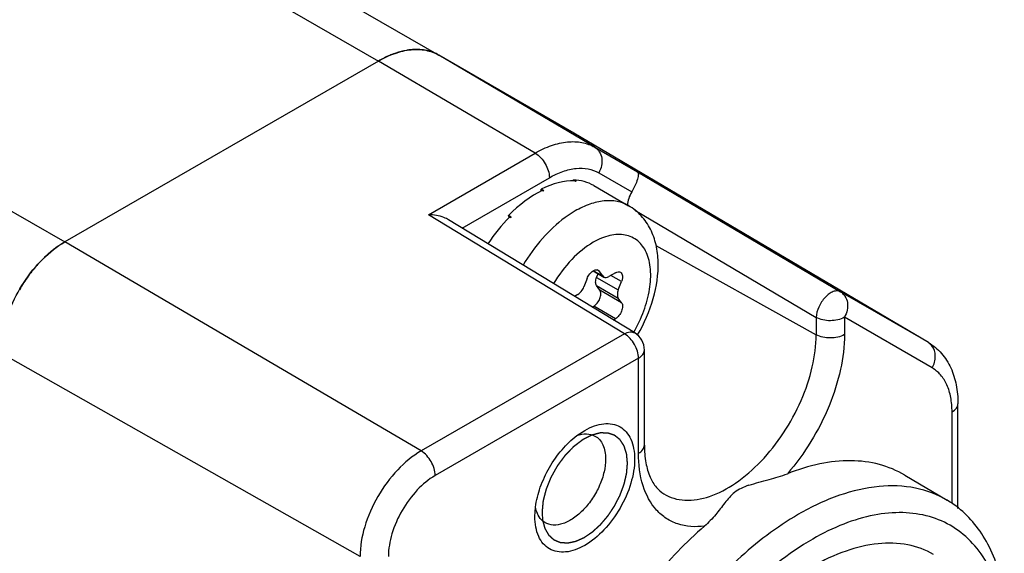
# Model space of a CAD drawing. Units: inches. Extents: x 0.5 to 33.6, y 0.5 to 21.6.
# Drawn here: x 32.4 to 32.9, y 13.4 to 13.7 of the extents above; entities that cross this region are included whole.
import ezdxf

# ---------------------------------------------------------------- set-up
doc = ezdxf.new("R2010")
doc.units = ezdxf.units.IN
doc.header["$LTSCALE"] = 1.87
doc.header["$MEASUREMENT"] = 0
doc.linetypes.add('HIDDEN', pattern=[0.2, 0.1, -0.1])
doc.layers.get('0').update_dxf_attribs({"linetype": 'CONTINUOUS'})
doc.layers.add('AXIS', color=7, linetype='CONTINUOUS')
doc.layers.add('DEFAULT_2', color=7, linetype='HIDDEN')

msp = doc.modelspace()

# ---------------------------------------------------------------- linework, layer by layer
at = {"color": 7, "linetype": 'CONTINUOUS'}
for p, q in [((20.3250655033, 20.752691977), (32.5742103484, 13.6808048909)), ((20.2955384453, 20.749767102), (32.5446832903, 13.6778800158)), ((20.1423229727, 20.6613086356), (32.3914678177, 13.5894215495)), ((32.6402252821, 13.6426900614), (32.5742107265, 13.6808046726)), ((32.6503558243, 13.63575141), (32.5742107265, 13.6808046726)), ((32.5446832903, 13.6778800158), (32.3914678177, 13.5894215495)), ((32.6213011801, 13.6328735827), (32.5446832903, 13.6778800158)), ((32.8133801793, 13.540239637), (32.6402252821, 13.6426900614)), ((32.5691215389, 13.6027478326), (32.6213011801, 13.6328735827)), ((32.6503558243, 13.63575141), (32.6712373158, 13.6236951306)), ((32.6523337793, 13.6232447973), (32.6684558892, 13.6139364267)), ((32.6712373158, 13.6236951306), (32.7703744394, 13.5650709684)), ((32.5855572887, 13.5962346523), (32.628200187, 13.6208543942)), ((32.6397954953, 13.6192600506), (32.6399719999, 13.619761959)), ((32.6413639482, 13.6189583355), (32.6399719999, 13.619761959)), ((32.6410695706, 13.6189596674), (32.6404942372, 13.6192918288)), ((32.6241704802, 13.6143384914), (32.6241915314, 13.6152789342)), ((32.6255834797, 13.6144753107), (32.6241915314, 13.6152789342)), ((32.6252539169, 13.6142933023), (32.6246785835, 13.6146254637)), ((32.6499052057, 13.6169750232), (32.6669163404, 13.6071538622)), ((32.6648571742, 13.5445304047), (32.5691215389, 13.6027478326)), ((32.6408341058, 13.6045702226), (32.6358528305, 13.6013039827)), ((32.6699640836, 13.6048828242), (32.7585554938, 13.5524948083)), ((32.66991041, 13.544939001), (32.5789850998, 13.6002312407)), ((32.6096148894, 13.6015881212), (32.6082229412, 13.6023917447)), ((32.6086438192, 13.6015431778), (32.6082229412, 13.6023917447)), ((32.60931435, 13.6012582331), (32.6087390166, 13.6015903944)), ((32.5655220869, 13.4871796077), (32.3914678177, 13.5894215495)), ((32.6802274247, 13.5877256526), (32.7585554938, 13.5440555563)), ((32.649649956, 13.5752514997), (32.6548348673, 13.5722580574)), ((32.6498176616, 13.575348324), (32.6542818242, 13.5727709968)), ((32.6512976565, 13.5720685135), (32.652005078, 13.5738918001)), ((32.6526866086, 13.5750404713), (32.6515236244, 13.5757119054)), ((32.6521321832, 13.5755541217), (32.6526866086, 13.5750404713)), ((32.6542818242, 13.5727709968), (32.6526866086, 13.5750404713)), ((32.6604858865, 13.5743437822), (32.6572954555, 13.572501797)), ((32.646659346, 13.5715606504), (32.6450641305, 13.5674491907)), ((32.6512976565, 13.5720685135), (32.6619043023, 13.5659449022)), ((32.6542818242, 13.5727709968), (32.654834867, 13.5722580576)), ((32.6634995179, 13.5700563619), (32.6582796216, 13.5730700022)), ((32.6619043023, 13.5659449022), (32.6634995179, 13.5700563619)), ((32.6512976565, 13.5680502929), (32.6619043023, 13.5619266816)), ((32.652892872, 13.5657808184), (32.6512976565, 13.5680502929)), ((32.6634995179, 13.5596572071), (32.652892872, 13.5657808184)), ((32.8132055014, 13.5403417362), (32.7703744394, 13.5650709684)), ((32.6420504991, 13.5637001699), (32.640515739, 13.562814081)), ((32.6634995179, 13.5596572071), (32.6619043023, 13.5619266816)), ((32.6491255212, 13.5575784196), (32.6498792407, 13.5580135771)), ((32.6604858865, 13.5518899658), (32.6498792407, 13.5580135771)), ((32.6594568671, 13.5512958647), (32.6604858865, 13.5518899658)), ((32.7585554938, 13.5524948083), (32.7585554938, 13.5440555563)), ((32.8151834564, 13.5278351234), (32.7723523944, 13.5525643556)), ((32.7723523944, 13.5525643556), (32.7723523944, 13.5441251036)), ((32.6648571742, 13.5445304047), (32.5655220869, 13.4871796077)), ((32.8133801793, 13.5402396371), (32.8132055014, 13.5403417362)), ((32.8150901966, 13.5386730351), (32.8133722102, 13.5402396682)), ((32.6746389594, 13.4900643171), (32.6746389594, 13.5365293338)), ((32.5357224474, 13.4355648314), (32.3601492423, 13.5351758844)), ((32.6717561811, 13.5325112162), (32.5724210939, 13.4751604191)), ((32.6717561811, 13.4860461995), (32.6717561811, 13.5325112162)), ((32.8278136467, 13.4590087807), (32.8278136467, 13.5103077721)), ((32.8249308684, 13.4615945867), (32.8249308684, 13.5062896544)), ((32.6416603057, 13.4947156482), (32.6454973535, 13.4972823211)), ((32.8018003051, 13.4753800475), (32.8225501607, 13.4631028406)), ((32.6211388779, 13.4550914888), (32.6214432415, 13.4596976157))]:
    msp.add_line(p, q, dxfattribs=at)
for centre, radius, start, end in [((32.5662092359, 13.6431683246), 0.0407477423, 108.6007605325, 110.196567511), ((32.5635145762, 13.6546227644), 0.0289536125, 94.4293620028, 96.8838926373), ((32.5637080102, 13.6616558616), 0.0218937724, 77.4582091676, 79.872676577), ((32.6303997179, 13.6256721963), 0.0196506856, 59.3847597498, 59.9992543309), ((32.6411138208, 13.5962085173), 0.0227511932, 89.3700757145, 90.1114383037), ((32.6484248669, 13.5727270073), 0.0475883369, 118.6840097839, 119.1372906849), ((32.6680531703, 13.5480469854), 0.0792570873, 137.5040948006, 137.8267029941), ((32.4193103108, 13.5431266835), 0.0540634608, 128.1963284528, 129.3028314061), ((32.4306292888, 13.5314452959), 0.0703516169, 137.1945021087, 143.1928081674), ((32.4272447568, 13.5345028474), 0.0657908877, 135.9677667613, 137.1452002957), ((32.4351061087, 13.5280845555), 0.0759500749, 144.0302127453, 150.0361256437), ((32.4334600908, 13.5292514795), 0.0739325091, 143.1459292557, 144.0128690295), ((32.6647948371, 13.5365286484), 0.0098438153, 0.0033909338, 58.6897772989), ((32.6012563269, 13.5848263263), 0.0811008544, 329.6180417219, 329.7800059139), ((32.8099058618, 13.5347652197), 0.0064795956, 57.6585505733, 59.3870846772), ((32.7978234061, 13.4213378127), 0.0485357286, 51.5215424686, 59.3725860828)]:
    msp.add_arc(centre, radius, start, end, dxfattribs=at)
for centre, major_axis, ratio, start_param, end_param in [((32.62322596, 13.5721429224), (0.0281818246, 0.0439403483), 0.6075554662, 6.6346496569, 7.0707719276), ((32.62322596, 13.5721429224), (0.0270462666, 0.0446149453), 0.6178737793, 6.2963838201, 6.6105481817), ((32.62322596, 13.5721429224), (0.028841481, 0.0435439844), 0.5912347968, 7.0876714723, 7.523793743), ((32.6733367525, 13.6110191953), (0.0049192101, 0.0085254882), 0.5776521208, 1.5619109304, 2.3047026539), ((32.62322596, 13.5721429224), (0.0289334223, 0.0434908808), 0.5724437009, 7.5327407066, 7.8578776655)]:
    msp.add_ellipse(centre, major_axis=major_axis, ratio=ratio, start_param=start_param, end_param=end_param, dxfattribs=at)
for points, knots in [([(32.5446832903, 13.6778800158), (32.5472754641, 13.6793765991), (32.5524295304, 13.6818303277), (32.5603533595, 13.6837411853), (32.5677868413, 13.6835549832), (32.5722628193, 13.6819293295), (32.5742107265, 13.6808046726)], [0, 0, 0, 0, 0.2897987239, 0.5490476919, 0.7822268349, 1, 1, 1, 1]), ([(32.5521414048, 13.6814106393), (32.5515188005, 13.6811816814), (32.5489582909, 13.6801700397), (32.5464924992, 13.6789245568), (32.5446832903, 13.6778800158)], [0, 0, 0, 0, 0.2410093558, 1, 1, 1, 1]), ([(32.5600442615, 13.6833676525), (32.5594842676, 13.6833001506), (32.557169275, 13.6829540099), (32.5548950244, 13.6823538526), (32.5532118515, 13.681787575)], [0, 0, 0, 0, 0.2410536701, 1, 1, 1, 1]), ([(32.567557728, 13.6832085167), (32.5670557914, 13.6832982201), (32.5649776174, 13.6835962664), (32.5628622991, 13.683612283), (32.5612784895, 13.6834899013)], [0, 0, 0, 0, 0.2429872111, 1, 1, 1, 1]), ([(32.6213011801, 13.6328735827), (32.623851848, 13.6343462027), (32.6289233877, 13.6367606424), (32.6367203408, 13.6386409034), (32.6440347981, 13.6384576828), (32.648439107, 13.6368580589), (32.6503558243, 13.63575141)], [0, 0, 0, 0, 0.2897987239, 0.5490476919, 0.7822268349, 1, 1, 1, 1]), ([(32.6213011801, 13.6328735827), (32.6233505203, 13.6316697712), (32.6265850173, 13.6279148743), (32.628200187, 13.6232257775), (32.628200187, 13.6208543942)], [0, 0, 0, 0, 0.5005655127, 1, 1, 1, 1]), ([(32.6503558243, 13.63575141), (32.6512596737, 13.6352166236), (32.6528691127, 13.6336245231), (32.6540145166, 13.6303505865), (32.6538742572, 13.6266928474), (32.6529663922, 13.624340521), (32.6523337793, 13.6232447973)], [0, 0, 0, 0, 0.2263542817, 0.4673022521, 0.7273016171, 1, 1, 1, 1]), ([(32.628200187, 13.6208543942), (32.630318823, 13.6220775819), (32.634531381, 13.6240830882), (32.6410077643, 13.6256448938), (32.6470833808, 13.6254927032), (32.6507417169, 13.6241640012), (32.6523337793, 13.6232447973)], [0, 0, 0, 0, 0.2897960448, 0.5490476799, 0.7822290391, 1, 1, 1, 1]), ([(32.6712373158, 13.6236951306), (32.6715296113, 13.6235129568), (32.6717216013, 13.6227990184), (32.6716623141, 13.6218330863), (32.6713381731, 13.6201353716), (32.6703313214, 13.6174310732), (32.6691871146, 13.6151888201), (32.6684558892, 13.6139364267)], [0, 0, 0, 0, 0.0982749577, 0.177989953, 0.2839703267, 0.5861957743, 1, 1, 1, 1]), ([(32.6669162735, 13.6071537465), (32.6651956337, 13.6081471331), (32.6612418862, 13.609583121), (32.6546758343, 13.6097473804), (32.6476765218, 13.6080597282), (32.6431238917, 13.6058922232), (32.6408341058, 13.6045702226)], [0, 0, 0, 0, 0.2177723715, 0.4509558582, 0.7101923711, 1, 1, 1, 1]), ([(32.5789860684, 13.6002306607), (32.5782728161, 13.6006644047), (32.5751813403, 13.6021537205), (32.5717038622, 13.6027217327), (32.5691215389, 13.6027478326)], [0, 0, 0, 0, 0.2442858697, 1, 1, 1, 1]), ([(32.6713355114, 13.5440065214), (32.6745825913, 13.5495810881), (32.6796179919, 13.5611159135), (32.6819779125, 13.5764537525), (32.6806272463, 13.5879540155), (32.677928831, 13.5957354331), (32.6733986456, 13.6024453339), (32.66920287, 13.6058337636), (32.6669163404, 13.6071538622)], [0, 0, 0, 0, 0.2774231947, 0.5356746112, 0.6561497634, 0.7723352133, 0.8864625831, 1, 1, 1, 1]), ([(32.6358528305, 13.6013039827), (32.6318228066, 13.5983434399), (32.6242205311, 13.5911662457), (32.6181225079, 13.5827112481), (32.6153773444, 13.5781031617)], [0, 0, 0, 0, 0.4824778738, 1, 1, 1, 1]), ([(32.6693962697, 13.5452348837), (32.6713383338, 13.54857418), (32.6745812787, 13.5553996103), (32.6774482857, 13.5658372388), (32.6779670072, 13.5742770394), (32.6770418873, 13.5802771527), (32.6757735941, 13.5841190802), (32.6739212658, 13.5873872716), (32.6715104649, 13.5899982091), (32.6685928806, 13.5918694856), (32.6640195339, 13.5933429606), (32.6572546084, 13.5929373655), (32.6522151151, 13.5907286281), (32.6496729773, 13.5892609329)], [0, 0, 0, 0, 0.1633881926, 0.3177328416, 0.4555379341, 0.5170558968, 0.5735752689, 0.6257319344, 0.674753506, 0.7224012319, 0.7707059231, 0.875844061, 1, 1, 1, 1]), ([(32.3607510199, 13.5425785623), (32.3614881173, 13.5472849389), (32.3642548671, 13.5567894132), (32.3711344596, 13.5699112996), (32.3802062759, 13.5812332813), (32.3876092707, 13.5871938296), (32.3914678177, 13.5894215495)], [0, 0, 0, 0, 0.248305644, 0.5109568101, 0.7677635654, 1, 1, 1, 1]), ([(32.3914678177, 13.5894215495), (32.3909945674, 13.5891483199), (32.3890640171, 13.5879825171), (32.3872224452, 13.5866713308), (32.3858797354, 13.5856149692)], [0, 0, 0, 0, 0.242343827, 1, 1, 1, 1]), ([(32.6496729773, 13.5892609329), (32.6458053462, 13.5870279684), (32.638464372, 13.5809094014), (32.6327900908, 13.5733027015), (32.6302646126, 13.5690491841)], [0, 0, 0, 0, 0.4744594013, 1, 1, 1, 1]), ([(32.3850654814, 13.5849614711), (32.3846253655, 13.5846012401), (32.3828495906, 13.5831010551), (32.3811648441, 13.5814938569), (32.3799444712, 13.5802316555)], [0, 0, 0, 0, 0.2446798222, 1, 1, 1, 1]), ([(32.646659346, 13.5715606504), (32.6469645949, 13.5723473895), (32.6477812372, 13.5737675293), (32.6489837056, 13.5749064422), (32.6496496977, 13.5752960787)], [0, 0, 0, 0, 0.5223723172, 1, 1, 1, 1]), ([(32.6496496977, 13.5752960787), (32.650059646, 13.5755359177), (32.6508786329, 13.5758819649), (32.6517973609, 13.5757473744), (32.6521321836, 13.5755541223)], [0, 0, 0, 0, 0.551281204, 1, 1, 1, 1]), ([(32.6604858865, 13.5743437822), (32.660893037, 13.5745788493), (32.661706657, 13.5749169772), (32.6626150665, 13.5747787636), (32.6629470574, 13.5745870333)], [0, 0, 0, 0, 0.5508242072, 1, 1, 1, 1]), ([(32.6629470574, 13.5745870333), (32.6632212167, 13.5744287016), (32.6637117757, 13.5738924394), (32.6640072497, 13.5727727848), (32.6639433122, 13.5714434542), (32.6636815065, 13.5705254137), (32.6634995179, 13.5700563619)], [0, 0, 0, 0, 0.193772534, 0.4207287458, 0.6920643893, 1, 1, 1, 1]), ([(32.6512976565, 13.5680502929), (32.6509523706, 13.5685415227), (32.6506814225, 13.5699937926), (32.6510172645, 13.5713458399), (32.6512976565, 13.5720685135)], [0, 0, 0, 0, 0.436492694, 1, 1, 1, 1]), ([(32.654834867, 13.5722580576), (32.6551667669, 13.5720663166), (32.6560751533, 13.5719290344), (32.6568884409, 13.5722668084), (32.6572954555, 13.572501797)], [0, 0, 0, 0, 0.44921091, 1, 1, 1, 1]), ([(32.6420504991, 13.5637001699), (32.6427218045, 13.5640877459), (32.6439345577, 13.56523021), (32.644756978, 13.5666575452), (32.6450641305, 13.5674491907)], [0, 0, 0, 0, 0.477224543, 1, 1, 1, 1]), ([(32.6498792407, 13.5580135771), (32.6505505782, 13.5584011717), (32.6517649901, 13.5595438286), (32.6529719923, 13.561651428), (32.6535078423, 13.5638371251), (32.6532381752, 13.5652895638), (32.652892872, 13.5657808184)], [0, 0, 0, 0, 0.2584063813, 0.5414494277, 0.7998361889, 1, 1, 1, 1]), ([(32.6619043023, 13.5659449022), (32.6616239104, 13.5652222286), (32.6612880683, 13.5638701813), (32.6615590165, 13.5624179114), (32.6619043023, 13.5619266816)], [0, 0, 0, 0, 0.563507306, 1, 1, 1, 1]), ([(32.7703744394, 13.5650709684), (32.7699038716, 13.565342327), (32.768700932, 13.5656302423), (32.7667725817, 13.5651929124), (32.7647856434, 13.5640634266), (32.762149649, 13.5616855309), (32.7596416622, 13.5578467946), (32.7586020168, 13.5542413719), (32.7585554938, 13.5524948083)], [0, 0, 0, 0, 0.0841854224, 0.1823516589, 0.2999185764, 0.434945774, 0.7292221816, 1, 1, 1, 1]), ([(32.7703744394, 13.5650709684), (32.7712782832, 13.5645361857), (32.7728877161, 13.5629440927), (32.7740331311, 13.5596701659), (32.7738928758, 13.5560124188), (32.77298501, 13.553660084), (32.7723523944, 13.5525643556)], [0, 0, 0, 0, 0.2263528292, 0.4673005526, 0.7273004755, 1, 1, 1, 1]), ([(32.6634995179, 13.5596572071), (32.6638448211, 13.5591659525), (32.6641144881, 13.5577135138), (32.6635786381, 13.5555278167), (32.662371636, 13.5534202172), (32.6611572241, 13.5522775604), (32.6604858865, 13.5518899658)], [0, 0, 0, 0, 0.2001638111, 0.4585505723, 0.7415936187, 1, 1, 1, 1]), ([(32.7723523944, 13.5525643556), (32.7703116937, 13.5513861635), (32.7654692807, 13.5504366472), (32.7606248039, 13.5513411099), (32.7585554938, 13.5524948083)], [0, 0, 0, 0, 0.4986461065, 1, 1, 1, 1]), ([(32.6648571742, 13.5445304047), (32.6656994252, 13.5449998468), (32.6673794172, 13.5456667422), (32.6692383511, 13.5453469785), (32.6699100517, 13.5449386972)], [0, 0, 0, 0, 0.5509033728, 1, 1, 1, 1]), ([(32.6717561811, 13.5325112162), (32.6717561811, 13.5348825995), (32.6701410114, 13.5395716963), (32.6669065144, 13.5433265932), (32.6648571742, 13.5445304047)], [0, 0, 0, 0, 0.4994344873, 1, 1, 1, 1]), ([(32.6841948466, 13.4661757423), (32.685692299, 13.4652678956), (32.6890018402, 13.4638108829), (32.6965807896, 13.4625608233), (32.7073364366, 13.4645232567), (32.7200287794, 13.4713693106), (32.7322489114, 13.4820778204), (32.743041293, 13.4958117453), (32.7515503687, 13.5114544882), (32.7570735603, 13.5277104185), (32.7585554938, 13.5387877979), (32.7585554938, 13.5440555563)], [0, 0, 0, 0, 0.0428830341, 0.0874168313, 0.1864271221, 0.3034172387, 0.4370352271, 0.5815568132, 0.7290403124, 0.871000992, 1, 1, 1, 1]), ([(32.7723523944, 13.5441251036), (32.7723523944, 13.5384217489), (32.7708529278, 13.5264395944), (32.7632348496, 13.5026318753), (32.7529768266, 13.4858397158), (32.7444790314, 13.4760455296)], [0, 0, 0, 0, 0.2287810423, 0.4798562665, 1, 1, 1, 1]), ([(32.7723523944, 13.5441251036), (32.7703107843, 13.5429463865), (32.7654679989, 13.5419978895), (32.7606238526, 13.5429023883), (32.7585554938, 13.5440555563)], [0, 0, 0, 0, 0.4988724374, 1, 1, 1, 1]), ([(32.8133801793, 13.540239637), (32.8157609139, 13.5388310117), (32.8201167164, 13.5351687814), (32.8246962263, 13.5278877246), (32.8273053127, 13.5193973229), (32.8278136467, 13.5133856406), (32.8278136467, 13.5103077721)], [0, 0, 0, 0, 0.2391526844, 0.4820658516, 0.7339064412, 1, 1, 1, 1]), ([(32.6717561811, 13.5325112162), (32.6725701926, 13.5329811831), (32.6739690209, 13.5340518014), (32.6746384137, 13.5357626367), (32.6746385294, 13.5365291935)], [0, 0, 0, 0, 0.5508004148, 1, 1, 1, 1]), ([(32.8151834564, 13.5278351234), (32.8161758345, 13.5295539822), (32.8173163339, 13.53334361), (32.8161857229, 13.5372635808), (32.8150901966, 13.5386730351)], [0, 0, 0, 0, 0.5264754945, 1, 1, 1, 1]), ([(32.8249308684, 13.5062896544), (32.8249308684, 13.5086751344), (32.8245706262, 13.5132102623), (32.8227320192, 13.5194407817), (32.8196414464, 13.5244972341), (32.8167358688, 13.5269388121), (32.8151834564, 13.5278351234)], [0, 0, 0, 0, 0.289797759, 0.5490490754, 0.7822296102, 1, 1, 1, 1]), ([(32.8249308684, 13.5062896544), (32.8257449391, 13.5067596556), (32.8271438163, 13.5078303006), (32.8278131652, 13.5095412372), (32.8278131999, 13.5103077721)], [0, 0, 0, 0, 0.5508255177, 1, 1, 1, 1]), ([(32.6454973535, 13.4972823211), (32.6470094678, 13.4981553655), (32.6500162673, 13.499586613), (32.6546376436, 13.5007018484), (32.6589767362, 13.5005914887), (32.6628388654, 13.4991911064), (32.6659824659, 13.4965465889), (32.6682481227, 13.4928440872), (32.6695924886, 13.4882840582), (32.6698566621, 13.4849644335), (32.669856662, 13.4832185466)], [0, 0, 0, 0, 0.1449001958, 0.2745244451, 0.3911133509, 0.4999986535, 0.6088874773, 0.7254671288, 0.8551134745, 1, 1, 1, 1]), ([(32.6214432415, 13.4596976157), (32.6218656952, 13.4630027761), (32.6235714158, 13.4697395849), (32.6280018481, 13.479256933), (32.6340286688, 13.487852118), (32.6390096811, 13.4926972945), (32.6416603057, 13.4947156482)], [0, 0, 0, 0, 0.2418446213, 0.5000186789, 0.7581879533, 1, 1, 1, 1]), ([(32.6417024637, 13.4947264031), (32.6432091296, 13.4952592207), (32.6462121288, 13.4958869772), (32.6492549312, 13.4951600406), (32.6504781969, 13.4944883276)], [0, 0, 0, 0, 0.5338294778, 1, 1, 1, 1]), ([(32.6504781969, 13.4944883276), (32.6513050595, 13.4940342854), (32.6528573752, 13.492778135), (32.6545139197, 13.4901362069), (32.6554969686, 13.4868621059), (32.6556899565, 13.4844747716), (32.6556899564, 13.483218511)], [0, 0, 0, 0, 0.2178390381, 0.4506360016, 0.7098947977, 1, 1, 1, 1]), ([(32.6717561811, 13.4860461995), (32.6725702505, 13.4865161998), (32.6739691391, 13.48758685), (32.6746384555, 13.4892977799), (32.674638524, 13.4900643171)], [0, 0, 0, 0, 0.5508243414, 1, 1, 1, 1]), ([(32.6746389594, 13.4900643171), (32.6746389594, 13.4871494633), (32.6750400276, 13.4817883783), (32.6770279589, 13.4747071342), (32.6800746678, 13.4694425939), (32.6828069548, 13.4670170715), (32.6841948416, 13.4661757354)], [0, 0, 0, 0, 0.3268193221, 0.5990572777, 0.8180277714, 1, 1, 1, 1]), ([(32.5655220869, 13.4871796077), (32.561291642, 13.4847371737), (32.5532853954, 13.4779992102), (32.5439412123, 13.4652296075), (32.5375545595, 13.4507524283), (32.5357224474, 13.4404497697), (32.5357224474, 13.4355648314)], [0, 0, 0, 0, 0.2372238705, 0.499998382, 0.7627737741, 1, 1, 1, 1]), ([(32.5724210939, 13.4751604191), (32.5724210939, 13.4775318025), (32.5708059241, 13.4822208993), (32.5675714272, 13.4859757962), (32.5655220869, 13.4871796077)], [0, 0, 0, 0, 0.4994344874, 1, 1, 1, 1]), ([(32.669856662, 13.4832185466), (32.669856662, 13.4792255018), (32.6683588022, 13.4708038855), (32.6631394453, 13.4589698974), (32.6554966887, 13.448531683), (32.6476070687, 13.4418817097), (32.6409802566, 13.4387233895), (32.6363574388, 13.4376081602), (32.6320187672, 13.4377185746), (32.628156622, 13.4391189564), (32.6250130929, 13.44176344), (32.622747452, 13.4454658781), (32.6214030837, 13.4500258253), (32.6211388908, 13.453345392), (32.6211388779, 13.4550912485)], [0, 0, 0, 0, 0.1382534626, 0.2913972257, 0.4445428974, 0.5827918805, 0.6432452199, 0.6973253945, 0.7459672342, 0.7913951707, 0.8368246134, 0.8854626913, 0.9395522164, 1, 1, 1, 1]), ([(32.6556899564, 13.483218511), (32.6556899563, 13.481118689), (32.6550994166, 13.4767031327), (32.6528973015, 13.4702235656), (32.6495061089, 13.4639879203), (32.645202997, 13.4585143008), (32.6403351035, 13.4542433693), (32.6352665995, 13.4515214745), (32.6303117399, 13.4505916824), (32.6272564783, 13.4514425768), (32.6260490387, 13.4521748248)], [0, 0, 0, 0, 0.1290873235, 0.2711368869, 0.4187216482, 0.563337029, 0.6970441408, 0.814111731, 0.9131890904, 1, 1, 1, 1]), ([(32.7040093538, 13.4504553216), (32.6996649977, 13.4498756574), (32.6929238565, 13.4502251691), (32.6851681526, 13.4539753736), (32.6785365083, 13.4597086756), (32.6728789731, 13.4707154382), (32.6717561811, 13.480688561), (32.6717561811, 13.4860461995)], [0, 0, 0, 0, 0.2380972605, 0.3500933625, 0.4631914939, 0.7089481039, 1, 1, 1, 1]), ([(32.80180251, 13.4753787061), (32.7979525861, 13.4776567438), (32.7893683678, 13.4812172913), (32.7751163666, 13.4829887523), (32.7598058422, 13.4813053296), (32.7496258312, 13.4781081172), (32.7444790314, 13.4760455296)], [0, 0, 0, 0, 0.2263664665, 0.4632868318, 0.719422679, 1, 1, 1, 1]), ([(32.5724210939, 13.4751604191), (32.5691786564, 13.4732884082), (32.5630421906, 13.4681240362), (32.5558802206, 13.4583366323), (32.5509851078, 13.4472404226), (32.5495808728, 13.4393438522), (32.5495808728, 13.4355997762)], [0, 0, 0, 0, 0.2372218441, 0.4999983777, 0.7627757879, 1, 1, 1, 1]), ([(32.7256944584, 13.4704241525), (32.7289235351, 13.4715140923), (32.735260909, 13.4731218953), (32.7415761119, 13.4748820674), (32.7444804501, 13.4760459852)], [0, 0, 0, 0, 0.5213544431, 1, 1, 1, 1]), ([(32.7256944584, 13.4704241525), (32.7244050749, 13.4699889351), (32.7219312211, 13.4690686501), (32.7176524056, 13.4664386442), (32.7138168954, 13.4617130945), (32.7094325885, 13.4558522509), (32.7059837069, 13.4521697152), (32.7040076954, 13.4504537194)], [0, 0, 0, 0, 0.1363521933, 0.2637484515, 0.4979305218, 0.7377759634, 1, 1, 1, 1]), ([(32.8225500879, 13.4631027281), (32.8177834396, 13.465922619), (32.8068003306, 13.4700291541), (32.7885009175, 13.4705881951), (32.7689774253, 13.4659330071), (32.7562800569, 13.4598965973), (32.7498934604, 13.4562093161)], [0, 0, 0, 0, 0.2177959201, 0.4508126379, 0.7099907887, 1, 1, 1, 1]), ([(32.6227698717, 13.4557508853), (32.6226169799, 13.4560395677), (32.6220261597, 13.4572842549), (32.6216466902, 13.458623657), (32.6214550501, 13.4596558792)], [0, 0, 0, 0, 0.2373140683, 1, 1, 1, 1]), ([(32.8504597352, 13.4168699476), (32.849022307, 13.4254317985), (32.8453221674, 13.4377860646), (32.836394369, 13.4515574779), (32.830940334, 13.4570159648), (32.8280233237, 13.4593336273)], [0, 0, 0, 0, 0.5318332048, 0.7717690289, 1, 1, 1, 1]), ([(32.6260490387, 13.4521748248), (32.6257113741, 13.4523796004), (32.6243795094, 13.4533248544), (32.6233473948, 13.4546604362), (32.6227698717, 13.4557508853)], [0, 0, 0, 0, 0.2424448116, 1, 1, 1, 1]), ([(32.7498934604, 13.4562093161), (32.7391733989, 13.4500201226), (32.7183672999, 13.4339977978), (32.6917535001, 13.4036758415), (32.669871855, 13.367999822), (32.6545397496, 13.3298844404), (32.6469910008, 13.2924423232), (32.6477823744, 13.2629706986), (32.6533457758, 13.2427995984), (32.6595072284, 13.2302799892), (32.6677275831, 13.2200737406), (32.6745391117, 13.214971793), (32.6781281138, 13.2129508446)], [0, 0, 0, 0, 0.1288085278, 0.2705549407, 0.4178416865, 0.5622443186, 0.6958606188, 0.8129625944, 0.8648266891, 0.9125686208, 0.9571394531, 1, 1, 1, 1]), ([(32.8481125997, 13.4178647433), (32.8467442399, 13.4224607398), (32.8433021073, 13.4310912003), (32.8355671458, 13.4422072456), (32.8256404671, 13.4505244089), (32.8138370987, 13.4556971272), (32.8006000576, 13.4575753622), (32.786350716, 13.456198536), (32.7714514259, 13.4516886115), (32.7617335833, 13.4469026058), (32.7568529368, 13.44408478)], [0, 0, 0, 0, 0.1281513942, 0.2462445638, 0.3583419011, 0.4698027267, 0.5861377471, 0.7117662463, 0.8493923247, 1, 1, 1, 1]), ([(32.7040093538, 13.4504553216), (32.6949215516, 13.4425633477), (32.677809479, 13.4245995301), (32.6565419314, 13.3937716213), (32.6400766977, 13.3600492005), (32.6295123108, 13.3256769076), (32.6255650211, 13.2928625446), (32.6285172717, 13.2636479724), (32.637288211, 13.2430758513), (32.6477753167, 13.2310512502), (32.6539055531, 13.2265922039), (32.6571225799, 13.224780571)], [0, 0, 0, 0, 0.1399627804, 0.2868423002, 0.4339733073, 0.5746464136, 0.7031221863, 0.8157997721, 0.9127548183, 0.957067175, 1, 1, 1, 1]), ([(32.7568529368, 13.44408478), (32.7447769618, 13.4371127543), (32.7216680216, 13.4183368142), (32.6936143409, 13.3826768602), (32.67274419, 13.3414947378), (32.6630100622, 13.3052763956), (32.6612631533, 13.2777314507), (32.6629387421, 13.2594151654), (32.6675434311, 13.2433059757), (32.6750366285, 13.2298949731), (32.6853015163, 13.2197067156), (32.6979906074, 13.2132683407), (32.7124867089, 13.2108529701), (32.7224764641, 13.2118407341), (32.7275433399, 13.2128707018)], [0, 0, 0, 0, 0.1362992089, 0.287117721, 0.4407456056, 0.5847378716, 0.6500198123, 0.7096908524, 0.7636599612, 0.8126290902, 0.8582386287, 0.9029458367, 0.9494600395, 1, 1, 1, 1])]:
    msp.add_open_spline(points, degree=3, knots=knots, dxfattribs=at)
msp.add_open_spline([(32.5742103468, 13.6808048918), (32.5724313166, 13.6818319918), (32.5704674527, 13.6825809267), (32.5684622791, 13.6830272022)], degree=3, dxfattribs=at)
at = {"layer": 'AXIS', "color": 7, "linetype": 'CONTINUOUS'}
msp.add_open_spline([(32.8159111624, 13.4365505814), (32.8120151934, 13.4388001726), (32.8030630851, 13.4420528632), (32.7881953731, 13.4424255842), (32.772346533, 13.438604728), (32.7620378134, 13.433696834), (32.7568529368, 13.430703362)], degree=3, knots=[0, 0, 0, 0, 0.2177731336, 0.4509545356, 0.7101893087, 1, 1, 1, 1], dxfattribs=at)
at = {"layer": 'DEFAULT_2', "color": 7, "linetype": 'HIDDEN'}
msp.add_line((32.6246187196, 13.4571005643), (32.6249104604, 13.4532527497), dxfattribs=at)
for points, knots in [([(32.6489839412, 13.4949386244), (32.6486087866, 13.4947478553), (32.6480460547, 13.4944617018), (32.6472957455, 13.4940801635), (32.6467330136, 13.4937940102), (32.6461702817, 13.4935078555), (32.6457013383, 13.4932693976), (32.645326184, 13.4930786215), (32.6450917116, 13.4929594088), (32.6449041359, 13.4928639873), (32.644763448, 13.4927925619), (32.6446462275, 13.4927325929), (32.6445641352, 13.4926914936), (32.6445172846, 13.4926666358), (32.6444819795, 13.4926518586), (32.6444473133, 13.492622303), (32.6444008688, 13.4925880504), (32.6443196949, 13.4925257065), (32.6442036778, 13.4924378995), (32.6440644806, 13.4923319937), (32.6438788762, 13.4921909736), (32.6436468734, 13.4920146343), (32.6432756674, 13.4917325272), (32.6428116605, 13.4913798811), (32.6422548519, 13.4909567113), (32.6416980437, 13.4905335388), (32.6412340358, 13.4901808992), (32.6408628317, 13.489898779), (32.640630824, 13.4897224731), (32.6404452298, 13.4895813844), (32.6403060013, 13.4894756883), (32.6401900819, 13.489387225), (32.6401087337, 13.4893260529), (32.6400625685, 13.4892899228), (32.6400270445, 13.4892661342), (32.6399949613, 13.4892296967), (32.6399509835, 13.4891855255), (32.6398745816, 13.4891061701), (32.6397651436, 13.48899388), (32.6396339432, 13.4888586719), (32.6394589656, 13.488678555), (32.6392402585, 13.488453354), (32.6388903189, 13.488093063), (32.6384528973, 13.4876426887), (32.63792799, 13.4871022444), (32.6374030835, 13.4865617978), (32.6369656597, 13.4861114292), (32.6366157243, 13.4857511268), (32.6363970066, 13.4855259547), (32.636222051, 13.4853457784), (32.6360907834, 13.4852107519), (32.6359815554, 13.4850978936), (32.6359047787, 13.4850195526), (32.6358614014, 13.484973756), (32.6358274739, 13.4849423109), (32.6357988769, 13.4848997717), (32.6357588882, 13.4848469225), (32.6356897743, 13.4847526335), (32.6355905872, 13.4846188774), (32.6354717567, 13.4844579667), (32.6353132482, 13.48424356), (32.6351151357, 13.4839755034), (32.6347981429, 13.4835466397), (32.6344019062, 13.483010551), (32.6339264209, 13.4823672481), (32.6334509336, 13.4817239456), (32.6330547019, 13.4811878557), (32.632737699, 13.4807589944), (32.6325396122, 13.4804909318), (32.632381051, 13.4802765373), (32.6322623814, 13.4801155892), (32.6321626909, 13.4799819501), (32.6320847308, 13.4798739527), (32.6320213631, 13.4797959223), (32.6319766897, 13.4797065643), (32.631910595, 13.4795913771), (32.6318302171, 13.4794460356), (32.6317328046, 13.4792722068), (32.6316032562, 13.4790402322), (32.6314412061, 13.4787503333), (32.63118199, 13.4782864564), (32.6308579477, 13.4777066236), (32.6304691071, 13.4770108183), (32.6300802612, 13.4763150154), (32.6297562323, 13.4757351766), (32.6294969894, 13.4752713116), (32.6293350073, 13.4749813823), (32.6292053192, 13.4747494702), (32.6291083336, 13.4745754504), (32.6290266202, 13.4744307067), (32.6289632502, 13.4743142998), (32.6289102556, 13.4742286668), (32.628878129, 13.4741366509), (32.6288280041, 13.4740161927), (32.6287678489, 13.473864855), (32.6286945922, 13.4736835771), (32.6285972905, 13.473441759), (32.6284755353, 13.4731395254), (32.6282807986, 13.4726559299), (32.6280373533, 13.4720514429), (32.627745229, 13.4713260553), (32.6274531031, 13.4706006687), (32.627209662, 13.4699961794), (32.6270149169, 13.4695125884), (32.6268931831, 13.4692103433), (32.6267958375, 13.4689685488), (32.6267227149, 13.4687871986), (32.6266621401, 13.4686360873), (32.6266190299, 13.4685302821), (32.6265955007, 13.4684698647), (32.6265747403, 13.4684244314), (32.6265658816, 13.4683794576), (32.6265499186, 13.4683193322), (32.6265239175, 13.4682141876), (32.6264857618, 13.4680639419), (32.6264404078, 13.4678836637), (32.6263797847, 13.467643287), (32.6263040576, 13.4673428182), (32.6261828652, 13.4668620669), (32.6260313847, 13.4662611282), (32.6258496036, 13.4655400015), (32.6256678248, 13.4648188751), (32.6255163384, 13.4642179356), (32.6253951579, 13.4637371859), (32.6253194006, 13.463436713), (32.6252588394, 13.4631963447), (32.6252132964, 13.4630160409), (32.6251757322, 13.4628658753), (32.6251486751, 13.4627605877), (32.625134404, 13.4627006914), (32.6251203483, 13.4626550141), (32.6251191071, 13.4626122231), (32.6251129824, 13.4625541616), (32.6251043466, 13.4624530232), (32.6250909211, 13.4623082945), (32.6250752765, 13.462134725), (32.6250542542, 13.4619032623), (32.6250280321, 13.4616139465), (32.6249860456, 13.4611510343), (32.6249335732, 13.4605723963), (32.6248706016, 13.4598780298), (32.6248076313, 13.4591836635), (32.6247236705, 13.4582578418), (32.6246607, 13.4575634754), (32.6246187196, 13.4571005646)], [0, 0, 0, 0, 0.03125, 0.046875, 0.0625, 0.078125, 0.09375, 0.1015625, 0.109375, 0.11328125, 0.1171875, 0.12109375, 0.123046875, 0.1240234375, 0.125, 0.1259765625, 0.126953125, 0.12890625, 0.1328125, 0.13671875, 0.140625, 0.1484375, 0.15625, 0.171875, 0.1875, 0.203125, 0.21875, 0.2265625, 0.234375, 0.23828125, 0.2421875, 0.24609375, 0.248046875, 0.2490234375, 0.25, 0.2509765625, 0.251953125, 0.25390625, 0.2578125, 0.26171875, 0.265625, 0.2734375, 0.28125, 0.296875, 0.3125, 0.328125, 0.34375, 0.3515625, 0.359375, 0.36328125, 0.3671875, 0.37109375, 0.373046875, 0.3740234375, 0.375, 0.3759765625, 0.376953125, 0.37890625, 0.3828125, 0.38671875, 0.390625, 0.3984375, 0.40625, 0.421875, 0.4375, 0.453125, 0.46875, 0.4765625, 0.484375, 0.48828125, 0.4921875, 0.49609375, 0.498046875, 0.5, 0.501953125, 0.50390625, 0.5078125, 0.51171875, 0.515625, 0.5234375, 0.53125, 0.546875, 0.5625, 0.578125, 0.59375, 0.6015625, 0.609375, 0.61328125, 0.6171875, 0.62109375, 0.623046875, 0.625, 0.626953125, 0.62890625, 0.6328125, 0.63671875, 0.640625, 0.6484375, 0.65625, 0.671875, 0.6875, 0.703125, 0.71875, 0.7265625, 0.734375, 0.73828125, 0.7421875, 0.74609375, 0.748046875, 0.7490234375, 0.75, 0.7509765625, 0.751953125, 0.75390625, 0.7578125, 0.76171875, 0.765625, 0.7734375, 0.78125, 0.796875, 0.8125, 0.828125, 0.84375, 0.8515625, 0.859375, 0.86328125, 0.8671875, 0.87109375, 0.873046875, 0.8740234375, 0.875, 0.8759765625, 0.876953125, 0.87890625, 0.8828125, 0.88671875, 0.890625, 0.8984375, 0.90625, 0.921875, 0.9375, 0.953125, 0.96875, 1, 1, 1, 1]), ([(32.6663768203, 13.481209471), (32.6663467845, 13.481539606), (32.6662867132, 13.482199876), (32.6662116228, 13.4830252125), (32.6661515533, 13.4836854839), (32.6661064934, 13.4841806813), (32.6660689681, 13.4845933656), (32.6660388928, 13.4849234686), (32.6660164865, 13.4851711673), (32.6659973373, 13.4853771963), (32.6659830882, 13.4855428867), (32.6659717454, 13.4856444686), (32.6659682527, 13.4857302562), (32.665950351, 13.4857822156), (32.6659340038, 13.4858354345), (32.6659005098, 13.4859412243), (32.6658506046, 13.4861001812), (32.6657838726, 13.4863119683), (32.6656949637, 13.4865944055), (32.6655838045, 13.4869474333), (32.6654504234, 13.4873710747), (32.6653170393, 13.4877947137), (32.6651836573, 13.4882183545), (32.6650725011, 13.4885713843), (32.6649835859, 13.4888538174), (32.6649168729, 13.489065617), (32.6648613633, 13.489242197), (32.664816766, 13.4893832807), (32.6647893245, 13.4894718686), (32.6647663824, 13.4895417985), (32.6647470504, 13.4896151617), (32.6646970456, 13.4896822919), (32.6646430806, 13.4897685931), (32.6645690174, 13.4898816549), (32.6644771609, 13.4900236691), (32.6643297866, 13.4902505078), (32.6641457072, 13.4905341878), (32.6638511023, 13.4909880018), (32.6635565209, 13.4914418388), (32.6632987516, 13.4918389342), (32.6631514612, 13.492065855), (32.6630409775, 13.4922360215), (32.6629305542, 13.4924062799), (32.6628383467, 13.4925478756), (32.6627741701, 13.4926475536), (32.6627415781, 13.4926966263), (32.6627237649, 13.4927259014), (32.6626978114, 13.4927427914), (32.6626681567, 13.4927681447), (32.6626191514, 13.4928063398), (32.6625584293, 13.4928548969), (32.662485334, 13.4929128173), (32.6623879533, 13.492990166), (32.6622175001, 13.4931254695), (32.6619740148, 13.49331879), (32.6616818242, 13.4935507617), (32.6613896359, 13.4937827371), (32.6610974465, 13.4940147106), (32.6608052594, 13.4942466879), (32.6605617633, 13.4944399915), (32.6603913293, 13.494575325), (32.6602939178, 13.4946526257), (32.6602209175, 13.4947106934), (32.6601598979, 13.4947587895), (32.6601114995, 13.4947979251), (32.6600803003, 13.4948208849), (32.660057517, 13.494842688), (32.6600267898, 13.4948519501), (32.6599744018, 13.4948703447), (32.6598686427, 13.494905582), (32.6597180723, 13.4949567325), (32.6595371674, 13.4950177652), (32.6593563216, 13.495078891), (32.6591151731, 13.4951603594), (32.6586931735, 13.495302946), (32.6582108802, 13.495465885), (32.6577285992, 13.495628856), (32.6574271497, 13.495730647), (32.6571860442, 13.4958122299), (32.6570352299, 13.4958628769), (32.6569148611, 13.4959041785), (32.6568238106, 13.495933008), (32.6567503972, 13.4959638619), (32.6566815563, 13.4959605009), (32.6566144811, 13.4959620375), (32.6565300326, 13.4959622813), (32.6563952528, 13.4959636086), (32.6562266621, 13.4959649462), (32.6560244029, 13.4959666889), (32.6557547066, 13.4959689645), (32.6554175923, 13.4959718255), (32.6550130524, 13.4959752514), (32.6546085135, 13.4959786802), (32.6542039732, 13.4959821047), (32.6538668603, 13.4959849703), (32.6535971611, 13.4959872365), (32.6533949109, 13.4959890079), (32.653243154, 13.495990131), (32.6531420906, 13.4959911997), (32.6530913662, 13.4959911626), (32.6530413908, 13.4959933475), (32.6529843284, 13.4959745053), (32.6529291617, 13.4959612877), (32.6528549448, 13.4959417024), (32.6527253734, 13.4959083421), (32.6525401103, 13.4958602066), (32.6523178636, 13.4958026486), (32.6520215105, 13.4957258332), (32.6516510774, 13.4956298384), (32.6512065541, 13.4955146342), (32.6506138576, 13.4953610322), (32.6498729866, 13.4951690285), (32.64928029, 13.4950154259), (32.6489839416, 13.4949386246)], [0, 0, 0, 0, 0.03125, 0.0625, 0.078125, 0.09375, 0.109375, 0.1171875, 0.125, 0.1328125, 0.13671875, 0.140625, 0.142578125, 0.14453125, 0.146484375, 0.1484375, 0.15625, 0.1640625, 0.171875, 0.1875, 0.203125, 0.21875, 0.234375, 0.25, 0.2578125, 0.265625, 0.2734375, 0.27734375, 0.28125, 0.283203125, 0.28515625, 0.2890625, 0.29296875, 0.296875, 0.3046875, 0.3125, 0.328125, 0.34375, 0.375, 0.390625, 0.3984375, 0.40625, 0.4140625, 0.421875, 0.42578125, 0.427734375, 0.4287109375, 0.4296875, 0.431640625, 0.43359375, 0.4375, 0.44140625, 0.4453125, 0.453125, 0.46875, 0.484375, 0.5, 0.515625, 0.53125, 0.546875, 0.5546875, 0.55859375, 0.5625, 0.56640625, 0.568359375, 0.5703125, 0.5712890625, 0.572265625, 0.57421875, 0.578125, 0.5859375, 0.59375, 0.6015625, 0.609375, 0.625, 0.65625, 0.671875, 0.6875, 0.6953125, 0.703125, 0.70703125, 0.7109375, 0.71484375, 0.716796875, 0.71875, 0.72265625, 0.7265625, 0.734375, 0.7421875, 0.75, 0.765625, 0.78125, 0.796875, 0.8125, 0.828125, 0.8359375, 0.84375, 0.8515625, 0.853515625, 0.85546875, 0.857421875, 0.859375, 0.861328125, 0.86328125, 0.8671875, 0.875, 0.8828125, 0.890625, 0.90625, 0.921875, 0.9375, 0.96875, 1, 1, 1, 1]), ([(32.6249104604, 13.4532527497), (32.624993871, 13.4529461458), (32.6251606919, 13.4523329379), (32.6253692192, 13.451566429), (32.6255360387, 13.4509532198), (32.6256611597, 13.4504933187), (32.6257654068, 13.4501100493), (32.6258384199, 13.4498417969), (32.6258800791, 13.4496884534), (32.6259114996, 13.4495736047), (32.6259371224, 13.449477391), (32.6259588788, 13.4494015561), (32.6259717582, 13.4493415758), (32.6259977603, 13.4492934438), (32.6260342473, 13.4492309089), (32.6260972527, 13.4491207081), (32.6261877032, 13.4489636782), (32.6262960539, 13.448775071), (32.6264044555, 13.4485865096), (32.6265489731, 13.4483350783), (32.6267296263, 13.4480207949), (32.6269464073, 13.4476436521), (32.6271631898, 13.4472665109), (32.6273438393, 13.4469522233), (32.6274883643, 13.4467008003), (32.6275786803, 13.446543645), (32.6276509609, 13.4464179571), (32.6277050952, 13.4463235918), (32.6277504493, 13.44624527), (32.6277861894, 13.4461819041), (32.6278097638, 13.4461439136), (32.6278257906, 13.4461098266), (32.627852159, 13.4460892274), (32.6278947613, 13.4460485584), (32.6279824808, 13.4459705007), (32.6281064795, 13.4458572747), (32.6282558408, 13.4457221377), (32.6284547926, 13.4455416985), (32.6287035498, 13.4453162375), (32.6290020294, 13.4450456465), (32.629300517, 13.4447750659), (32.6295990019, 13.4445044815), (32.6298477416, 13.4442789984), (32.6300218557, 13.4441211538), (32.6301213552, 13.4440309667), (32.6301959635, 13.443963299), (32.6302581891, 13.4439069963), (32.630307853, 13.4438617588), (32.6303454195, 13.4438283647), (32.6303757116, 13.4437988374), (32.6304074625, 13.4437878186), (32.6304531574, 13.4437680522), (32.6305532918, 13.4437271177), (32.630706582, 13.4436628627), (32.6308908573, 13.4435863049), (32.631075045, 13.4435096004), (32.6313206593, 13.443407379), (32.6316276665, 13.4432795845), (32.6319960802, 13.4431262396), (32.632364491, 13.4429728891), (32.6326715053, 13.4428451086), (32.6329171054, 13.4427428591), (32.6331013362, 13.4426662403), (32.6332547643, 13.4426021742), (32.6333777256, 13.4425514082), (32.633446443, 13.4425218545), (32.6334929675, 13.4425037389), (32.6335149534, 13.4424918401), (32.6335419024, 13.4424909882), (32.6335770683, 13.4424881471), (32.6336212875, 13.4424851786), (32.6337271981, 13.4424775745), (32.6338861545, 13.4424663698), (32.6340980447, 13.4424513152), (32.6343805831, 13.4424312825), (32.6347337498, 13.4424062281), (32.6351575524, 13.4423761679), (32.635581355, 13.4423461089), (32.6360051552, 13.44231604), (32.63635833, 13.4422910147), (32.6366408519, 13.4422709222), (32.636817469, 13.442258529), (32.6369586689, 13.4422482375), (32.637047133, 13.4422426655), (32.6371086285, 13.4422370411), (32.6371444406, 13.4422365244), (32.6371827831, 13.4422461686), (32.6372298449, 13.4422547447), (32.6373056279, 13.4422704107), (32.6374001908, 13.4422893275), (32.6375515842, 13.4423199665), (32.6377407942, 13.4423581375), (32.6379678597, 13.4424039974), (32.638270609, 13.4424651249), (32.6386490473, 13.4425415409), (32.6391031724, 13.4426332365), (32.6395572983, 13.4427249358), (32.6399357344, 13.4428013425), (32.6402384881, 13.4428624887), (32.6404655401, 13.4429082914), (32.6406547926, 13.4429466414), (32.6408060991, 13.4429769153), (32.6409198401, 13.4430007304), (32.6410137936, 13.4430170465), (32.6410951047, 13.4430562266), (32.6411753422, 13.4430908443), (32.641276006, 13.4431356759), (32.641517297, 13.4432419881), (32.6418793605, 13.4434019956), (32.6423620393, 13.4436150307), (32.6428447375, 13.4438281486), (32.6433274305, 13.4440412432), (32.643810125, 13.4442543483), (32.6442123698, 13.4444319205), (32.6445341663, 13.4445740099), (32.6447352879, 13.4446627443), (32.6448961878, 13.4447338954), (32.6449967445, 13.4447779916), (32.6450772028, 13.4448141234), (32.6451375111, 13.4448388818), (32.645198125, 13.4448838193), (32.6452788368, 13.4449366878), (32.6453797631, 13.4450051867), (32.6455412248, 13.4451134361), (32.6457430588, 13.4452492108), (32.6459852567, 13.4454119422), (32.6463081883, 13.4456289867), (32.6467118524, 13.4459002684), (32.6471962494, 13.4462258172), (32.6476806467, 13.446551361), (32.6480843099, 13.4468226556), (32.6484072433, 13.4470396743), (32.6486494354, 13.4472024843), (32.6488512877, 13.4473380131), (32.6490127122, 13.447446764), (32.649113733, 13.4475139867), (32.6491942507, 13.4475694749), (32.6492554575, 13.4476064088), (32.6493135399, 13.4476612167), (32.6493914663, 13.4477315297), (32.6494887088, 13.4478203674), (32.6496443892, 13.4479619787), (32.6498389582, 13.4481391741), (32.6501502862, 13.4484225854), (32.65053944, 13.4487768844), (32.6510064277, 13.4492020273), (32.651473413, 13.4496271783), (32.6519404049, 13.450052313), (32.6524073724, 13.4504775044), (32.6527576663, 13.4507962402), (32.6529910895, 13.451008976), (32.653088507, 13.451097251), (32.6531660728, 13.4511687222), (32.6532449853, 13.4512370807), (32.6533339855, 13.4513448099), (32.653442036, 13.4514711952), (32.6535856667, 13.4516407183), (32.6537653549, 13.4518522758), (32.6539809165, 13.4521062932), (32.6542683545, 13.4524449311), (32.6546276436, 13.452868247), (32.6550587976, 13.453376215), (32.6554899366, 13.4538841976), (32.6559211284, 13.454392133), (32.6562802914, 13.4548155577), (32.6565679877, 13.4551539725), (32.656746965, 13.4553662215), (32.6568739182, 13.4555133134), (32.6569438515, 13.4555996853), (32.6570039473, 13.4556947952), (32.6570824354, 13.4558106906), (32.657206134, 13.4559977953), (32.6573614017, 13.4562311037), (32.6576094699, 13.456604717), (32.6579196786, 13.4570716241), (32.6582918771, 13.4576319587), (32.6586640855, 13.4581922842), (32.6590363063, 13.4587525998), (32.6593464408, 13.4592195704), (32.6595946609, 13.4595930535), (32.6597805183, 13.4598734214), (32.659936378, 13.4601062481), (32.6600435596, 13.4602708228), (32.6601078043, 13.4603623735), (32.660156763, 13.4604666302), (32.6602231952, 13.4605926005), (32.6603265616, 13.4607965845), (32.6604567732, 13.4610507303), (32.6606125975, 13.4613560623), (32.6608205135, 13.4617630468), (32.6610803557, 13.4622718206), (32.6613921941, 13.4628823296), (32.661704006, 13.4634928478), (32.6620158962, 13.4641033488), (32.6622755658, 13.4646121494), (32.6624838357, 13.4650190789), (32.6626385786, 13.4653245792), (32.6627721737, 13.4655781985), (32.6628446853, 13.4657882317), (32.6629231982, 13.4659970184), (32.6630192845, 13.4662584287), (32.6631741711, 13.4666764464), (32.6633673853, 13.4671990505), (32.6635994107, 13.4678261403), (32.6638313931, 13.4684532397), (32.6640633793, 13.4690803358), (32.6642567245, 13.4696029188), (32.6644113425, 13.4700209797), (32.6645274665, 13.4703345402), (32.6646237257, 13.4705957937), (32.6646921096, 13.4707787631), (32.6647249319, 13.4708701222), (32.6647458923, 13.4709225296), (32.6647555886, 13.4709739041), (32.6647715653, 13.4710384758), (32.6647949758, 13.4711415932), (32.664836947, 13.4713221406), (32.6648963815, 13.4715800175), (32.6649679273, 13.4718894902), (32.6650632432, 13.4723021134), (32.6651824161, 13.4728178951), (32.6653254069, 13.4734368304), (32.6654684195, 13.4740557723), (32.6656113618, 13.4746746906), (32.6657306965, 13.4751905291), (32.6658256806, 13.475603036), (32.6658861468, 13.4758612258), (32.665931998, 13.4760669234), (32.6659664088, 13.4761974335), (32.6659712952, 13.4762941719), (32.6659801305, 13.476392248), (32.6659937526, 13.4765632579), (32.6660141726, 13.476807883), (32.6660463081, 13.4771991014), (32.6660866616, 13.4776881867), (32.666135007, 13.4782750625), (32.666199495, 13.4790575728), (32.6662800956, 13.4800357074), (32.666344579, 13.4808182161), (32.6663768203, 13.4812094703)], [0, 0, 0, 0, 0.015625, 0.03125, 0.0390625, 0.046875, 0.0546875, 0.05859375, 0.060546875, 0.0625, 0.064453125, 0.0654296875, 0.06640625, 0.0673828125, 0.068359375, 0.0703125, 0.07421875, 0.078125, 0.08203125, 0.0859375, 0.09375, 0.1015625, 0.109375, 0.1171875, 0.12109375, 0.125, 0.126953125, 0.12890625, 0.130859375, 0.1318359375, 0.1328125, 0.1333007812, 0.1337890625, 0.134765625, 0.13671875, 0.140625, 0.14453125, 0.1484375, 0.15625, 0.1640625, 0.171875, 0.1796875, 0.1875, 0.19140625, 0.193359375, 0.1953125, 0.197265625, 0.1982421875, 0.19921875, 0.2001953125, 0.2006835938, 0.201171875, 0.203125, 0.20703125, 0.2109375, 0.21484375, 0.21875, 0.2265625, 0.234375, 0.2421875, 0.25, 0.25390625, 0.2578125, 0.26171875, 0.263671875, 0.265625, 0.2661132812, 0.2666015625, 0.2670898438, 0.267578125, 0.2685546875, 0.26953125, 0.2734375, 0.27734375, 0.28125, 0.2890625, 0.296875, 0.3046875, 0.3125, 0.3203125, 0.32421875, 0.328125, 0.330078125, 0.33203125, 0.3330078125, 0.3334960938, 0.333984375, 0.3349609375, 0.3359375, 0.337890625, 0.33984375, 0.34375, 0.34765625, 0.3515625, 0.359375, 0.3671875, 0.375, 0.3828125, 0.38671875, 0.390625, 0.39453125, 0.396484375, 0.3984375, 0.400390625, 0.4013671875, 0.40234375, 0.404296875, 0.40625, 0.4140625, 0.421875, 0.4296875, 0.4375, 0.4453125, 0.453125, 0.45703125, 0.4609375, 0.462890625, 0.46484375, 0.4658203125, 0.466796875, 0.4677734375, 0.46875, 0.470703125, 0.47265625, 0.4765625, 0.48046875, 0.484375, 0.4921875, 0.5, 0.5078125, 0.515625, 0.51953125, 0.5234375, 0.52734375, 0.529296875, 0.53125, 0.5322265625, 0.533203125, 0.5341796875, 0.53515625, 0.537109375, 0.5390625, 0.54296875, 0.546875, 0.5546875, 0.5625, 0.5703125, 0.578125, 0.5859375, 0.59375, 0.595703125, 0.59765625, 0.5986328125, 0.599609375, 0.6015625, 0.603515625, 0.60546875, 0.609375, 0.61328125, 0.6171875, 0.625, 0.6328125, 0.640625, 0.6484375, 0.65625, 0.66015625, 0.6640625, 0.666015625, 0.6669921875, 0.66796875, 0.669921875, 0.671875, 0.67578125, 0.6796875, 0.6875, 0.6953125, 0.703125, 0.7109375, 0.71875, 0.72265625, 0.7265625, 0.73046875, 0.732421875, 0.7333984375, 0.734375, 0.736328125, 0.73828125, 0.7421875, 0.74609375, 0.75, 0.7578125, 0.765625, 0.7734375, 0.78125, 0.7890625, 0.79296875, 0.796875, 0.80078125, 0.802734375, 0.8046875, 0.80859375, 0.8125, 0.8203125, 0.828125, 0.8359375, 0.84375, 0.8515625, 0.85546875, 0.859375, 0.86328125, 0.865234375, 0.8662109375, 0.8666992188, 0.8671875, 0.8681640625, 0.869140625, 0.87109375, 0.875, 0.87890625, 0.8828125, 0.890625, 0.8984375, 0.90625, 0.9140625, 0.921875, 0.92578125, 0.9296875, 0.931640625, 0.93359375, 0.9345703125, 0.935546875, 0.9375, 0.94140625, 0.9453125, 0.953125, 0.9609375, 0.96875, 0.984375, 1, 1, 1, 1])]:
    msp.add_open_spline(points, degree=3, knots=knots, dxfattribs=at)

doc.saveas('drawing.dxf')
